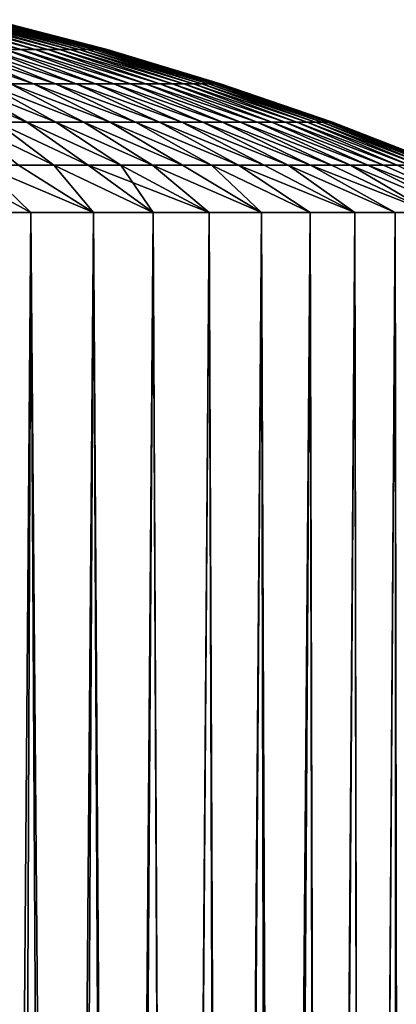
# Model space of a CAD drawing. Extents: x -44 to 64, y -3 to 903.
# Drawn here: x 6 to 9, y 895 to 903 of the extents above; entities that cross this region are included whole.
import ezdxf

# ---------------------------------------------------------------- set-up
doc = ezdxf.new("R2010")
doc.units = 0
doc.header["$MEASUREMENT"] = 0

msp = doc.modelspace()

# ---------------------------------------------------------------- linework, layer by layer
for points in [[(5.799309, 902.290588, -2.896291), (4.936207, 902.526123, -2.590721), (5.036521, 902.526123, -2.389859)], [(5.799309, 902.290588, -2.896291), (5.677983, 902.290588, -3.127457), (4.936207, 902.526123, -2.590721)], [(5.799309, 902.290588, 2.896291), (5.036521, 902.526123, 2.389859), (4.936207, 902.526123, 2.590721)], [(5.677983, 902.290588, 3.127457), (5.799309, 902.290588, 2.896291), (4.936207, 902.526123, 2.590721)], [(5.911227, 902.290588, -2.660427), (5.799309, 902.290588, -2.896291), (5.036521, 902.526123, -2.389859)], [(5.911227, 902.290588, -2.660427), (5.036521, 902.526123, -2.389859), (5.128667, 902.526123, -2.185121)], [(5.911227, 902.290588, 2.660427), (5.128667, 902.526123, 2.185121), (5.036521, 902.526123, 2.389859)], [(5.799309, 902.290588, 2.896291), (5.911227, 902.290588, 2.660427), (5.036521, 902.526123, 2.389859)], [(6.013558, 902.290588, -2.420249), (5.128667, 902.526123, -2.185121), (5.212493, 902.526123, -1.976838)], [(6.013558, 902.290588, -2.420249), (5.911227, 902.290588, -2.660427), (5.128667, 902.526123, -2.185121)], [(6.013558, 902.290588, 2.420249), (5.212493, 902.526123, 1.976838), (5.128667, 902.526123, 2.185121)], [(5.911227, 902.290588, 2.660427), (6.013558, 902.290588, 2.420249), (5.128667, 902.526123, 2.185121)], [(6.106134, 902.290588, -2.176144), (6.013558, 902.290588, -2.420249), (5.212493, 902.526123, -1.976838)], [(6.106134, 902.290588, -2.176144), (5.212493, 902.526123, -1.976838), (5.287865, 902.526123, -1.765349)], [(6.106134, 902.290588, 2.176144), (5.287865, 902.526123, 1.765349), (5.212493, 902.526123, 1.976838)], [(6.013558, 902.290588, 2.420249), (6.106134, 902.290588, 2.176144), (5.212493, 902.526123, 1.976838)], [(6.188807, 902.290588, -1.92851), (6.106134, 902.290588, -2.176144), (5.287865, 902.526123, -1.765349)], [(6.188807, 902.290588, -1.92851), (5.287865, 902.526123, -1.765349), (5.354661, 902.526123, -1.550996)], [(6.188807, 902.290588, 1.92851), (5.354661, 902.526123, 1.550996), (5.287865, 902.526123, 1.765349)], [(6.106134, 902.290588, 2.176144), (6.188807, 902.290588, 1.92851), (5.287865, 902.526123, 1.765349)], [(6.261441, 902.290588, -1.677748), (5.354661, 902.526123, -1.550996), (5.41277, 902.526123, -1.334128)], [(6.261441, 902.290588, -1.677748), (6.188807, 902.290588, -1.92851), (5.354661, 902.526123, -1.550996)], [(6.261441, 902.290588, 1.677748), (5.41277, 902.526123, 1.334128), (5.354661, 902.526123, 1.550996)], [(6.188807, 902.290588, 1.92851), (6.261441, 902.290588, 1.677748), (5.354661, 902.526123, 1.550996)], [(6.323919, 902.290588, -1.424265), (6.261441, 902.290588, -1.677748), (5.41277, 902.526123, -1.334128)], [(6.323919, 902.290588, -1.424265), (5.41277, 902.526123, -1.334128), (5.4621, 902.526123, -1.115096)], [(6.323919, 902.290588, 1.424265), (5.4621, 902.526123, 1.115096), (5.41277, 902.526123, 1.334128)], [(6.261441, 902.290588, 1.677748), (6.323919, 902.290588, 1.424265), (5.41277, 902.526123, 1.334128)], [(6.37614, 902.290588, -1.168471), (5.4621, 902.526123, -1.115096), (5.502571, 902.526123, -0.894255)], [(6.37614, 902.290588, -1.168471), (6.323919, 902.290588, -1.424265), (5.4621, 902.526123, -1.115096)], [(6.37614, 902.290588, 1.168471), (5.502571, 902.526123, 0.894255), (5.4621, 902.526123, 1.115096)], [(6.323919, 902.290588, 1.424265), (6.37614, 902.290588, 1.168471), (5.4621, 902.526123, 1.115096)], [(6.418018, 902.290588, -0.910782), (5.502571, 902.526123, -0.894255), (5.534116, 902.526123, -0.671963)], [(6.418018, 902.290588, -0.910782), (6.37614, 902.290588, -1.168471), (5.502571, 902.526123, -0.894255)], [(6.418018, 902.290588, 0.910782), (5.534116, 902.526123, 0.671963), (5.502571, 902.526123, 0.894255)], [(6.37614, 902.290588, 1.168471), (6.418018, 902.290588, 0.910782), (5.502571, 902.526123, 0.894255)], [(6.449487, 902.290588, -0.651616), (6.418018, 902.290588, -0.910782), (5.534116, 902.526123, -0.671963)], [(6.449487, 902.290588, -0.651616), (5.534116, 902.526123, -0.671963), (5.556685, 902.526123, -0.448582)], [(6.449487, 902.290588, 0.651616), (5.556685, 902.526123, 0.448582), (5.534116, 902.526123, 0.671963)], [(6.418018, 902.290588, 0.910782), (6.449487, 902.290588, 0.651616), (5.534116, 902.526123, 0.671963)], [(6.470494, 902.290588, -0.391393), (6.449487, 902.290588, -0.651616), (5.556685, 902.526123, -0.448582)], [(6.470494, 902.290588, -0.391393), (5.556685, 902.526123, -0.448582), (5.570241, 902.526123, -0.224473)], [(6.470494, 902.290588, 0.391393), (5.570241, 902.526123, 0.224473), (5.556685, 902.526123, 0.448582)], [(6.449487, 902.290588, 0.651616), (6.470494, 902.290588, 0.391393), (5.556685, 902.526123, 0.448582)], [(6.481006, 902.290588, -0.130535), (6.470494, 902.290588, -0.391393), (5.570241, 902.526123, -0.224473)], [(6.481006, 902.290588, -0.130535), (5.570241, 902.526123, -0.224473), (5.574762, 902.526123)], [(6.481006, 902.290588, 0.130535), (5.574762, 902.526123), (5.570241, 902.526123, 0.224473)], [(6.470494, 902.290588, 0.391393), (6.481006, 902.290588, 0.130535), (5.570241, 902.526123, 0.224473)], [(6.481006, 902.290588, -0.130535), (5.574762, 902.526123), (6.482321, 902.290588)], [(6.481006, 902.290588, 0.130535), (6.482321, 902.290588), (5.574762, 902.526123)], [(5.899876, 902.019714, -4.433469), (5.102776, 902.290588, -3.99777), (5.259611, 902.290588, -3.789059)], [(5.899876, 902.019714, -4.433469), (5.716573, 902.019714, -4.667437), (5.102776, 902.290588, -3.99777)], [(5.899876, 902.019714, 4.433469), (5.259611, 902.290588, 3.789059), (5.102776, 902.290588, 3.99777)], [(5.716573, 902.019714, 4.667437), (5.899876, 902.019714, 4.433469), (5.102776, 902.290588, 3.99777)], [(6.073608, 902.019714, -4.192309), (5.899876, 902.019714, -4.433469), (5.259611, 902.290588, -3.789059)], [(6.073608, 902.019714, -4.192309), (5.259611, 902.290588, -3.789059), (5.407916, 902.290588, -3.574203)], [(6.073608, 902.019714, 4.192309), (5.407916, 902.290588, 3.574203), (5.259611, 902.290588, 3.789059)], [(5.899876, 902.019714, 4.433469), (6.073608, 902.019714, 4.192309), (5.259611, 902.290588, 3.789059)], [(6.23749, 902.019714, -3.94435), (6.073608, 902.019714, -4.192309), (5.407916, 902.290588, -3.574203)], [(6.23749, 902.019714, -3.94435), (5.407916, 902.290588, -3.574203), (5.547449, 902.290588, -3.353549)], [(6.23749, 902.019714, 3.94435), (5.547449, 902.290588, 3.353549), (5.407916, 902.290588, 3.574203)], [(6.073608, 902.019714, 4.192309), (6.23749, 902.019714, 3.94435), (5.407916, 902.290588, 3.574203)], [(6.391254, 902.019714, -3.689992), (6.23749, 902.019714, -3.94435), (5.547449, 902.290588, -3.353549)], [(6.391254, 902.019714, -3.689992), (5.547449, 902.290588, -3.353549), (5.677983, 902.290588, -3.127457)], [(6.391254, 902.019714, 3.689992), (5.677983, 902.290588, 3.127457), (5.547449, 902.290588, 3.353549)], [(6.23749, 902.019714, 3.94435), (6.391254, 902.019714, 3.689992), (5.547449, 902.290588, 3.353549)], [(6.534652, 902.019714, -3.42965), (5.677983, 902.290588, -3.127457), (5.799309, 902.290588, -2.896291)], [(6.534652, 902.019714, -3.42965), (6.391254, 902.019714, -3.689992), (5.677983, 902.290588, -3.127457)], [(6.534652, 902.019714, 3.42965), (5.799309, 902.290588, 2.896291), (5.677983, 902.290588, 3.127457)], [(6.391254, 902.019714, 3.689992), (6.534652, 902.019714, 3.42965), (5.677983, 902.290588, 3.127457)], [(6.66745, 902.019714, -3.163745), (6.534652, 902.019714, -3.42965), (5.799309, 902.290588, -2.896291)], [(6.66745, 902.019714, -3.163745), (5.799309, 902.290588, -2.896291), (5.911227, 902.290588, -2.660427)], [(6.66745, 902.019714, 3.163745), (5.911227, 902.290588, 2.660427), (5.799309, 902.290588, 2.896291)], [(6.534652, 902.019714, 3.42965), (6.66745, 902.019714, 3.163745), (5.799309, 902.290588, 2.896291)], [(6.789434, 902.019714, -2.892708), (5.911227, 902.290588, -2.660427), (6.013558, 902.290588, -2.420249)], [(6.789434, 902.019714, -2.892708), (6.66745, 902.019714, -3.163745), (5.911227, 902.290588, -2.660427)], [(6.789434, 902.019714, 2.892708), (6.013558, 902.290588, 2.420249), (5.911227, 902.290588, 2.660427)], [(6.66745, 902.019714, 3.163745), (6.789434, 902.019714, 2.892708), (5.911227, 902.290588, 2.660427)], [(6.900406, 902.019714, -2.616979), (6.013558, 902.290588, -2.420249), (6.106134, 902.290588, -2.176144)], [(6.900406, 902.019714, -2.616979), (6.789434, 902.019714, -2.892708), (6.013558, 902.290588, -2.420249)], [(6.900406, 902.019714, 2.616979), (6.106134, 902.290588, 2.176144), (6.013558, 902.290588, 2.420249)], [(6.789434, 902.019714, 2.892708), (6.900406, 902.019714, 2.616979), (6.013558, 902.290588, 2.420249)], [(7.000185, 902.019714, -2.337005), (6.106134, 902.290588, -2.176144), (6.188807, 902.290588, -1.92851)], [(7.000185, 902.019714, -2.337005), (6.900406, 902.019714, -2.616979), (6.106134, 902.290588, -2.176144)], [(7.000185, 902.019714, 2.337005), (6.188807, 902.290588, 1.92851), (6.106134, 902.290588, 2.176144)], [(6.900406, 902.019714, 2.616979), (7.000185, 902.019714, 2.337005), (6.106134, 902.290588, 2.176144)], [(7.088609, 902.019714, -2.053241), (7.000185, 902.019714, -2.337005), (6.188807, 902.290588, -1.92851)], [(7.088609, 902.019714, -2.053241), (6.188807, 902.290588, -1.92851), (6.261441, 902.290588, -1.677748)], [(7.088609, 902.019714, 2.053241), (6.261441, 902.290588, 1.677748), (6.188807, 902.290588, 1.92851)], [(7.000185, 902.019714, 2.337005), (7.088609, 902.019714, 2.053241), (6.188807, 902.290588, 1.92851)], [(7.165536, 902.019714, -1.766146), (6.261441, 902.290588, -1.677748), (6.323919, 902.290588, -1.424265)], [(7.165536, 902.019714, -1.766146), (7.088609, 902.019714, -2.053241), (6.261441, 902.290588, -1.677748)], [(7.165536, 902.019714, 1.766146), (6.323919, 902.290588, 1.424265), (6.261441, 902.290588, 1.677748)], [(7.088609, 902.019714, 2.053241), (7.165536, 902.019714, 1.766146), (6.261441, 902.290588, 1.677748)], [(7.23084, 902.019714, -1.476187), (6.323919, 902.290588, -1.424265), (6.37614, 902.290588, -1.168471)], [(7.23084, 902.019714, -1.476187), (7.165536, 902.019714, -1.766146), (6.323919, 902.290588, -1.424265)], [(7.23084, 902.019714, 1.476187), (6.37614, 902.290588, 1.168471), (6.323919, 902.290588, 1.424265)], [(7.165536, 902.019714, 1.766146), (7.23084, 902.019714, 1.476187), (6.323919, 902.290588, 1.424265)], [(7.284416, 902.019714, -1.183833), (7.23084, 902.019714, -1.476187), (6.37614, 902.290588, -1.168471)], [(7.284416, 902.019714, -1.183833), (6.37614, 902.290588, -1.168471), (6.418018, 902.290588, -0.910782)], [(7.284416, 902.019714, 1.183833), (6.418018, 902.290588, 0.910782), (6.37614, 902.290588, 1.168471)], [(7.23084, 902.019714, 1.476187), (7.284416, 902.019714, 1.183833), (6.37614, 902.290588, 1.168471)], [(7.326176, 902.019714, -0.889559), (6.418018, 902.290588, -0.910782), (6.449487, 902.290588, -0.651616)], [(7.326176, 902.019714, -0.889559), (7.284416, 902.019714, -1.183833), (6.418018, 902.290588, -0.910782)], [(7.326176, 902.019714, 0.889559), (6.449487, 902.290588, 0.651616), (6.418018, 902.290588, 0.910782)], [(7.284416, 902.019714, 1.183833), (7.326176, 902.019714, 0.889559), (6.418018, 902.290588, 0.910782)], [(7.356054, 902.019714, -0.593842), (6.449487, 902.290588, -0.651616), (6.470494, 902.290588, -0.391393)], [(7.356054, 902.019714, -0.593842), (7.326176, 902.019714, -0.889559), (6.449487, 902.290588, -0.651616)], [(7.356054, 902.019714, 0.593842), (6.470494, 902.290588, 0.391393), (6.449487, 902.290588, 0.651616)], [(7.326176, 902.019714, 0.889559), (7.356054, 902.019714, 0.593842), (6.449487, 902.290588, 0.651616)], [(7.374, 902.019714, -0.297162), (6.470494, 902.290588, -0.391393), (6.481006, 902.290588, -0.130535)], [(7.374, 902.019714, -0.297162), (7.356054, 902.019714, -0.593842), (6.470494, 902.290588, -0.391393)], [(7.374, 902.019714, 0.297162), (6.481006, 902.290588, 0.130535), (6.470494, 902.290588, 0.391393)], [(7.356054, 902.019714, 0.593842), (7.374, 902.019714, 0.297162), (6.470494, 902.290588, 0.391393)], [(6.481006, 902.290588, -0.130535), (6.482321, 902.290588), (7.379985, 902.019714)], [(7.374, 902.019714, -0.297162), (6.481006, 902.290588, -0.130535), (7.379985, 902.019714)], [(6.481006, 902.290588, 0.130535), (7.379985, 902.019714), (6.482321, 902.290588)], [(7.374, 902.019714, 0.297162), (7.379985, 902.019714), (6.481006, 902.290588, 0.130535)], [(5.845217, 901.71405, -5.845217), (5.112295, 902.019714, -5.322463), (5.322463, 902.019714, -5.112295)], [(5.845217, 901.71405, -5.845217), (5.605113, 901.71405, -6.07584), (5.112295, 902.019714, -5.322463)], [(5.845217, 901.71405, 5.845217), (5.322463, 902.019714, 5.112295), (5.112295, 902.019714, 5.322463)], [(5.605113, 901.71405, 6.07584), (5.845217, 901.71405, 5.845217), (5.112295, 902.019714, 5.322463)], [(6.07584, 901.71405, -5.605113), (5.845217, 901.71405, -5.845217), (5.322463, 902.019714, -5.112295)], [(6.07584, 901.71405, -5.605113), (5.322463, 902.019714, -5.112295), (5.523998, 902.019714, -4.893835)], [(6.07584, 901.71405, 5.605113), (5.523998, 902.019714, 4.893835), (5.322463, 902.019714, 5.112295)], [(5.845217, 901.71405, 5.845217), (6.07584, 901.71405, 5.605113), (5.322463, 902.019714, 5.112295)], [(6.296607, 901.71405, -5.355918), (6.07584, 901.71405, -5.605113), (5.523998, 902.019714, -4.893835)], [(6.296607, 901.71405, -5.355918), (5.523998, 902.019714, -4.893835), (5.716573, 902.019714, -4.667437)], [(6.296607, 901.71405, 5.355918), (5.716573, 902.019714, 4.667437), (5.523998, 902.019714, 4.893835)], [(6.07584, 901.71405, 5.605113), (6.296607, 901.71405, 5.355918), (5.523998, 902.019714, 4.893835)], [(6.507162, 901.71405, -5.098035), (5.716573, 902.019714, -4.667437), (5.899876, 902.019714, -4.433469)], [(6.507162, 901.71405, -5.098035), (6.296607, 901.71405, -5.355918), (5.716573, 902.019714, -4.667437)], [(6.507162, 901.71405, 5.098035), (5.899876, 902.019714, 4.433469), (5.716573, 902.019714, 4.667437)], [(6.296607, 901.71405, 5.355918), (6.507162, 901.71405, 5.098035), (5.716573, 902.019714, 4.667437)], [(6.707161, 901.71405, -4.831884), (6.507162, 901.71405, -5.098035), (5.899876, 902.019714, -4.433469)], [(6.707161, 901.71405, -4.831884), (5.899876, 902.019714, -4.433469), (6.073608, 902.019714, -4.192309)], [(6.707161, 901.71405, 4.831884), (6.073608, 902.019714, 4.192309), (5.899876, 902.019714, 4.433469)], [(6.507162, 901.71405, 5.098035), (6.707161, 901.71405, 4.831884), (5.899876, 902.019714, 4.433469)], [(6.896282, 901.71405, -4.557895), (6.073608, 902.019714, -4.192309), (6.23749, 902.019714, -3.94435)], [(6.896282, 901.71405, -4.557895), (6.707161, 901.71405, -4.831884), (6.073608, 902.019714, -4.192309)], [(6.896282, 901.71405, 4.557895), (6.23749, 902.019714, 3.94435), (6.073608, 902.019714, 4.192309)], [(6.707161, 901.71405, 4.831884), (6.896282, 901.71405, 4.557895), (6.073608, 902.019714, 4.192309)], [(7.074217, 901.71405, -4.276514), (6.896282, 901.71405, -4.557895), (6.23749, 902.019714, -3.94435)], [(7.074217, 901.71405, -4.276514), (6.23749, 902.019714, -3.94435), (6.391254, 902.019714, -3.689992)], [(7.074217, 901.71405, 4.276514), (6.391254, 902.019714, 3.689992), (6.23749, 902.019714, 3.94435)], [(6.896282, 901.71405, 4.557895), (7.074217, 901.71405, 4.276514), (6.23749, 902.019714, 3.94435)], [(7.240678, 901.71405, -3.988195), (6.391254, 902.019714, -3.689992), (6.534652, 902.019714, -3.42965)], [(7.240678, 901.71405, -3.988195), (7.074217, 901.71405, -4.276514), (6.391254, 902.019714, -3.689992)], [(7.240678, 901.71405, 3.988195), (6.534652, 902.019714, 3.42965), (6.391254, 902.019714, 3.689992)], [(7.074217, 901.71405, 4.276514), (7.240678, 901.71405, 3.988195), (6.391254, 902.019714, 3.689992)], [(7.395394, 901.71405, -3.693408), (7.240678, 901.71405, -3.988195), (6.534652, 902.019714, -3.42965)], [(7.395394, 901.71405, -3.693408), (6.534652, 902.019714, -3.42965), (6.66745, 902.019714, -3.163745)], [(7.395394, 901.71405, 3.693408), (6.66745, 902.019714, 3.163745), (6.534652, 902.019714, 3.42965)], [(7.240678, 901.71405, 3.988195), (7.395394, 901.71405, 3.693408), (6.534652, 902.019714, 3.42965)], [(7.538115, 901.71405, -3.39263), (6.66745, 902.019714, -3.163745), (6.789434, 902.019714, -2.892708)], [(7.538115, 901.71405, -3.39263), (7.395394, 901.71405, -3.693408), (6.66745, 902.019714, -3.163745)], [(7.538115, 901.71405, 3.39263), (6.789434, 902.019714, 2.892708), (6.66745, 902.019714, 3.163745)], [(7.395394, 901.71405, 3.693408), (7.538115, 901.71405, 3.39263), (6.66745, 902.019714, 3.163745)], [(7.668609, 901.71405, -3.086349), (6.789434, 902.019714, -2.892708), (6.900406, 902.019714, -2.616979)], [(7.668609, 901.71405, -3.086349), (7.538115, 901.71405, -3.39263), (6.789434, 902.019714, -2.892708)], [(7.668609, 901.71405, 3.086349), (6.900406, 902.019714, 2.616979), (6.789434, 902.019714, 2.892708)], [(7.538115, 901.71405, 3.39263), (7.668609, 901.71405, 3.086349), (6.789434, 902.019714, 2.892708)], [(7.786664, 901.71405, -2.775063), (6.900406, 902.019714, -2.616979), (7.000185, 902.019714, -2.337005)], [(7.786664, 901.71405, -2.775063), (7.668609, 901.71405, -3.086349), (6.900406, 902.019714, -2.616979)], [(7.786664, 901.71405, 2.775063), (7.000185, 902.019714, 2.337005), (6.900406, 902.019714, 2.616979)], [(7.668609, 901.71405, 3.086349), (7.786664, 901.71405, 2.775063), (6.900406, 902.019714, 2.616979)], [(7.89209, 901.71405, -2.459275), (7.786664, 901.71405, -2.775063), (7.000185, 902.019714, -2.337005)], [(7.89209, 901.71405, -2.459275), (7.000185, 902.019714, -2.337005), (7.088609, 902.019714, -2.053241)], [(7.89209, 901.71405, 2.459275), (7.088609, 902.019714, 2.053241), (7.000185, 902.019714, 2.337005)], [(7.786664, 901.71405, 2.775063), (7.89209, 901.71405, 2.459275), (7.000185, 902.019714, 2.337005)], [(7.984715, 901.71405, -2.139498), (7.088609, 902.019714, -2.053241), (7.165536, 902.019714, -1.766146)], [(7.984715, 901.71405, -2.139498), (7.89209, 901.71405, -2.459275), (7.088609, 902.019714, -2.053241)], [(7.984715, 901.71405, 2.139498), (7.165536, 902.019714, 1.766146), (7.088609, 902.019714, 2.053241)], [(7.89209, 901.71405, 2.459275), (7.984715, 901.71405, 2.139498), (7.088609, 902.019714, 2.053241)], [(8.064388, 901.71405, -1.816251), (7.165536, 902.019714, -1.766146), (7.23084, 902.019714, -1.476187)], [(8.064388, 901.71405, -1.816251), (7.984715, 901.71405, -2.139498), (7.165536, 902.019714, -1.766146)], [(8.064388, 901.71405, 1.816251), (7.23084, 902.019714, 1.476187), (7.165536, 902.019714, 1.766146)], [(7.984715, 901.71405, 2.139498), (8.064388, 901.71405, 1.816251), (7.165536, 902.019714, 1.766146)], [(8.13098, 901.71405, -1.490057), (7.23084, 902.019714, -1.476187), (7.284416, 902.019714, -1.183833)], [(8.13098, 901.71405, -1.490057), (8.064388, 901.71405, -1.816251), (7.23084, 902.019714, -1.476187)], [(8.13098, 901.71405, 1.490057), (7.284416, 902.019714, 1.183833), (7.23084, 902.019714, 1.476187)], [(8.064388, 901.71405, 1.816251), (8.13098, 901.71405, 1.490057), (7.23084, 902.019714, 1.476187)], [(8.184385, 901.71405, -1.161448), (8.13098, 901.71405, -1.490057), (7.284416, 902.019714, -1.183833)], [(8.184385, 901.71405, -1.161448), (7.284416, 902.019714, -1.183833), (7.326176, 902.019714, -0.889559)], [(8.184385, 901.71405, 1.161448), (7.326176, 902.019714, 0.889559), (7.284416, 902.019714, 1.183833)], [(8.13098, 901.71405, 1.490057), (8.184385, 901.71405, 1.161448), (7.284416, 902.019714, 1.183833)], [(8.224514, 901.71405, -0.830954), (8.184385, 901.71405, -1.161448), (7.326176, 902.019714, -0.889559)], [(8.224514, 901.71405, -0.830954), (7.326176, 902.019714, -0.889559), (7.356054, 902.019714, -0.593842)], [(8.224514, 901.71405, 0.830954), (7.356054, 902.019714, 0.593842), (7.326176, 902.019714, 0.889559)], [(8.184385, 901.71405, 1.161448), (8.224514, 901.71405, 0.830954), (7.326176, 902.019714, 0.889559)], [(8.251304, 901.71405, -0.499112), (8.224514, 901.71405, -0.830954), (7.356054, 902.019714, -0.593842)], [(8.251304, 901.71405, -0.499112), (7.356054, 902.019714, -0.593842), (7.374, 902.019714, -0.297162)], [(8.251304, 901.71405, 0.499112), (7.374, 902.019714, 0.297162), (7.356054, 902.019714, 0.593842)], [(8.224514, 901.71405, 0.830954), (8.251304, 901.71405, 0.499112), (7.356054, 902.019714, 0.593842)], [(8.264709, 901.71405, -0.166461), (8.251304, 901.71405, -0.499112), (7.374, 902.019714, -0.297162)], [(8.264709, 901.71405, -0.166461), (7.374, 902.019714, -0.297162), (7.379985, 902.019714)], [(8.264709, 901.71405, 0.166461), (7.379985, 902.019714), (7.374, 902.019714, 0.297162)], [(8.251304, 901.71405, 0.499112), (8.264709, 901.71405, 0.166461), (7.374, 902.019714, 0.297162)], [(8.264709, 901.71405, -0.166461), (7.379985, 902.019714), (8.266385, 901.71405)], [(8.264709, 901.71405, 0.166461), (8.266385, 901.71405), (7.379985, 902.019714)], [(6.061052, 901.373962, -6.841514), (5.780657, 901.373962, -7.080019), (5.355918, 901.71405, -6.296607)], [(6.061052, 901.373962, -6.841514), (5.355918, 901.71405, -6.296607), (5.605113, 901.71405, -6.07584)], [(6.061052, 901.373962, 6.841514), (5.605113, 901.71405, 6.07584), (5.355918, 901.71405, 6.296607)], [(5.780657, 901.373962, 7.080019), (6.061052, 901.373962, 6.841514), (5.355918, 901.71405, 6.296607)], [(6.331617, 901.373962, -6.591911), (5.605113, 901.71405, -6.07584), (5.845217, 901.71405, -5.845217)], [(6.331617, 901.373962, -6.591911), (6.061052, 901.373962, -6.841514), (5.605113, 901.71405, -6.07584)], [(6.331617, 901.373962, 6.591911), (5.845217, 901.71405, 5.845217), (5.605113, 901.71405, 6.07584)], [(6.061052, 901.373962, 6.841514), (6.331617, 901.373962, 6.591911), (5.605113, 901.71405, 6.07584)], [(6.591911, 901.373962, -6.331617), (5.845217, 901.71405, -5.845217), (6.07584, 901.71405, -5.605113)], [(6.591911, 901.373962, -6.331617), (6.331617, 901.373962, -6.591911), (5.845217, 901.71405, -5.845217)], [(6.591911, 901.373962, 6.331617), (6.07584, 901.71405, 5.605113), (5.845217, 901.71405, 5.845217)], [(6.331617, 901.373962, 6.591911), (6.591911, 901.373962, 6.331617), (5.845217, 901.71405, 5.845217)], [(6.841514, 901.373962, -6.061052), (6.07584, 901.71405, -5.605113), (6.296607, 901.71405, -5.355918)], [(6.841514, 901.373962, -6.061052), (6.591911, 901.373962, -6.331617), (6.07584, 901.71405, -5.605113)], [(6.841514, 901.373962, 6.061052), (6.296607, 901.71405, 5.355918), (6.07584, 901.71405, 5.605113)], [(6.591911, 901.373962, 6.331617), (6.841514, 901.373962, 6.061052), (6.07584, 901.71405, 5.605113)], [(7.080019, 901.373962, -5.780657), (6.296607, 901.71405, -5.355918), (6.507162, 901.71405, -5.098035)], [(7.080019, 901.373962, -5.780657), (6.841514, 901.373962, -6.061052), (6.296607, 901.71405, -5.355918)], [(7.080019, 901.373962, 5.780657), (6.507162, 901.71405, 5.098035), (6.296607, 901.71405, 5.355918)], [(6.841514, 901.373962, 6.061052), (7.080019, 901.373962, 5.780657), (6.296607, 901.71405, 5.355918)], [(7.307041, 901.373962, -5.490885), (7.080019, 901.373962, -5.780657), (6.507162, 901.71405, -5.098035)], [(7.307041, 901.373962, -5.490885), (6.507162, 901.71405, -5.098035), (6.707161, 901.71405, -4.831884)], [(7.307041, 901.373962, 5.490885), (6.707161, 901.71405, 4.831884), (6.507162, 901.71405, 5.098035)], [(7.080019, 901.373962, 5.780657), (7.307041, 901.373962, 5.490885), (6.507162, 901.71405, 5.098035)], [(7.522211, 901.373962, -5.192207), (6.707161, 901.71405, -4.831884), (6.896282, 901.71405, -4.557895)], [(7.522211, 901.373962, -5.192207), (7.307041, 901.373962, -5.490885), (6.707161, 901.71405, -4.831884)], [(7.522211, 901.373962, 5.192207), (6.896282, 901.71405, 4.557895), (6.707161, 901.71405, 4.831884)], [(7.307041, 901.373962, 5.490885), (7.522211, 901.373962, 5.192207), (6.707161, 901.71405, 4.831884)], [(7.725179, 901.373962, -4.885108), (6.896282, 901.71405, -4.557895), (7.074217, 901.71405, -4.276514)], [(7.725179, 901.373962, -4.885108), (7.522211, 901.373962, -5.192207), (6.896282, 901.71405, -4.557895)], [(7.725179, 901.373962, 4.885108), (7.074217, 901.71405, 4.276514), (6.896282, 901.71405, 4.557895)], [(7.522211, 901.373962, 5.192207), (7.725179, 901.373962, 4.885108), (6.896282, 901.71405, 4.557895)], [(7.915617, 901.373962, -4.570084), (7.074217, 901.71405, -4.276514), (7.240678, 901.71405, -3.988195)], [(7.915617, 901.373962, -4.570084), (7.725179, 901.373962, -4.885108), (7.074217, 901.71405, -4.276514)], [(7.915617, 901.373962, 4.570084), (7.240678, 901.71405, 3.988195), (7.074217, 901.71405, 4.276514)], [(7.725179, 901.373962, 4.885108), (7.915617, 901.373962, 4.570084), (7.074217, 901.71405, 4.276514)], [(8.093217, 901.373962, -4.247648), (7.240678, 901.71405, -3.988195), (7.395394, 901.71405, -3.693408)], [(8.093217, 901.373962, -4.247648), (7.915617, 901.373962, -4.570084), (7.240678, 901.71405, -3.988195)], [(8.093217, 901.373962, 4.247648), (7.395394, 901.71405, 3.693408), (7.240678, 901.71405, 3.988195)], [(7.915617, 901.373962, 4.570084), (8.093217, 901.373962, 4.247648), (7.240678, 901.71405, 3.988195)], [(8.257689, 901.373962, -3.918322), (7.395394, 901.71405, -3.693408), (7.538115, 901.71405, -3.39263)], [(8.257689, 901.373962, -3.918322), (8.093217, 901.373962, -4.247648), (7.395394, 901.71405, -3.693408)], [(8.257689, 901.373962, 3.918322), (7.538115, 901.71405, 3.39263), (7.395394, 901.71405, 3.693408)], [(8.093217, 901.373962, 4.247648), (8.257689, 901.373962, 3.918322), (7.395394, 901.71405, 3.693408)], [(8.408767, 901.373962, -3.582641), (7.538115, 901.71405, -3.39263), (7.668609, 901.71405, -3.086349)], [(8.408767, 901.373962, -3.582641), (8.257689, 901.373962, -3.918322), (7.538115, 901.71405, -3.39263)], [(8.408767, 901.373962, 3.582641), (7.668609, 901.71405, 3.086349), (7.538115, 901.71405, 3.39263)], [(8.257689, 901.373962, 3.918322), (8.408767, 901.373962, 3.582641), (7.538115, 901.71405, 3.39263)], [(8.546206, 901.373962, -3.241148), (7.668609, 901.71405, -3.086349), (7.786664, 901.71405, -2.775063)], [(8.546206, 901.373962, -3.241148), (8.408767, 901.373962, -3.582641), (7.668609, 901.71405, -3.086349)], [(8.546206, 901.373962, 3.241148), (7.786664, 901.71405, 2.775063), (7.668609, 901.71405, 3.086349)], [(8.408767, 901.373962, 3.582641), (8.546206, 901.373962, 3.241148), (7.668609, 901.71405, 3.086349)], [(8.669783, 901.373962, -2.894399), (7.786664, 901.71405, -2.775063), (7.89209, 901.71405, -2.459275)], [(8.669783, 901.373962, -2.894399), (8.546206, 901.373962, -3.241148), (7.786664, 901.71405, -2.775063)], [(8.669783, 901.373962, 2.894399), (7.89209, 901.71405, 2.459275), (7.786664, 901.71405, 2.775063)], [(8.546206, 901.373962, 3.241148), (8.669783, 901.373962, 2.894399), (7.786664, 901.71405, 2.775063)], [(8.779297, 901.373962, -2.542954), (8.669783, 901.373962, -2.894399), (7.89209, 901.71405, -2.459275)], [(8.779297, 901.373962, -2.542954), (7.89209, 901.71405, -2.459275), (7.984715, 901.71405, -2.139498)], [(8.779297, 901.373962, 2.542954), (7.984715, 901.71405, 2.139498), (7.89209, 901.71405, 2.459275)], [(8.669783, 901.373962, 2.894399), (8.779297, 901.373962, 2.542954), (7.89209, 901.71405, 2.459275)], [(8.874571, 901.373962, -2.187385), (8.779297, 901.373962, -2.542954), (7.984715, 901.71405, -2.139498)], [(8.874571, 901.373962, -2.187385), (7.984715, 901.71405, -2.139498), (8.064388, 901.71405, -1.816251)], [(8.874571, 901.373962, 2.187385), (8.064388, 901.71405, 1.816251), (7.984715, 901.71405, 2.139498)], [(8.779297, 901.373962, 2.542954), (8.874571, 901.373962, 2.187385), (7.984715, 901.71405, 2.139498)], [(8.955451, 901.373962, -1.828268), (8.064388, 901.71405, -1.816251), (8.13098, 901.71405, -1.490057)], [(8.955451, 901.373962, -1.828268), (8.874571, 901.373962, -2.187385), (8.064388, 901.71405, -1.816251)], [(8.955451, 901.373962, 1.828268), (8.13098, 901.71405, 1.490057), (8.064388, 901.71405, 1.816251)], [(8.874571, 901.373962, 2.187385), (8.955451, 901.373962, 1.828268), (8.064388, 901.71405, 1.816251)], [(9.021805, 901.373962, -1.466186), (8.955451, 901.373962, -1.828268), (8.13098, 901.71405, -1.490057)], [(9.021805, 901.373962, -1.466186), (8.13098, 901.71405, -1.490057), (8.184385, 901.71405, -1.161448)], [(9.021805, 901.373962, 1.466186), (8.184385, 901.71405, 1.161448), (8.13098, 901.71405, 1.490057)], [(8.955451, 901.373962, 1.828268), (9.021805, 901.373962, 1.466186), (8.13098, 901.71405, 1.490057)], [(9.073525, 901.373962, -1.101725), (9.021805, 901.373962, -1.466186), (8.184385, 901.71405, -1.161448)], [(9.073525, 901.373962, -1.101725), (8.184385, 901.71405, -1.161448), (8.224514, 901.71405, -0.830954)], [(9.073525, 901.373962, 1.101725), (8.224514, 901.71405, 0.830954), (8.184385, 901.71405, 1.161448)], [(9.021805, 901.373962, 1.466186), (9.073525, 901.373962, 1.101725), (8.184385, 901.71405, 1.161448)], [(9.110529, 901.373962, -0.735478), (8.224514, 901.71405, -0.830954), (8.251304, 901.71405, -0.499112)], [(9.110529, 901.373962, -0.735478), (9.073525, 901.373962, -1.101725), (8.224514, 901.71405, -0.830954)], [(9.110529, 901.373962, 0.735478), (8.251304, 901.71405, 0.499112), (8.224514, 901.71405, 0.830954)], [(9.073525, 901.373962, 1.101725), (9.110529, 901.373962, 0.735478), (8.224514, 901.71405, 0.830954)], [(9.132755, 901.373962, -0.368037), (8.251304, 901.71405, -0.499112), (8.264709, 901.71405, -0.166461)], [(9.132755, 901.373962, -0.368037), (9.110529, 901.373962, -0.735478), (8.251304, 901.71405, -0.499112)], [(9.132755, 901.373962, 0.368037), (8.264709, 901.71405, 0.166461), (8.251304, 901.71405, 0.499112)], [(9.110529, 901.373962, 0.735478), (9.132755, 901.373962, 0.368037), (8.251304, 901.71405, 0.499112)], [(8.264709, 901.71405, -0.166461), (8.266385, 901.71405), (9.140168, 901.373962)], [(9.132755, 901.373962, -0.368037), (8.264709, 901.71405, -0.166461), (9.140168, 901.373962)], [(8.264709, 901.71405, 0.166461), (9.140168, 901.373962), (8.266385, 901.71405)], [(9.132755, 901.373962, 0.368037), (9.140168, 901.373962), (8.264709, 901.71405, 0.166461)], [(5.192207, 901.373962, -7.522211), (5.877852, 901, -8.09017), (5.358268, 901, -8.443279)], [(5.490885, 901.373962, -7.307041), (5.877852, 901, -8.09017), (5.192207, 901.373962, -7.522211)], [(5.192207, 901.373962, 7.522211), (5.358268, 901, 8.443279), (5.877852, 901, 8.09017)], [(5.192207, 901.373962, 7.522211), (5.877852, 901, 8.09017), (5.490885, 901.373962, 7.307041)], [(5.490885, 901.373962, -7.307041), (6.37424, 901, -7.705132), (5.877852, 901, -8.09017)], [(5.780657, 901.373962, -7.080019), (6.37424, 901, -7.705132), (5.490885, 901.373962, -7.307041)], [(5.490885, 901.373962, 7.307041), (5.877852, 901, 8.09017), (6.37424, 901, 7.705132)], [(5.490885, 901.373962, 7.307041), (6.37424, 901, 7.705132), (5.780657, 901.373962, 7.080019)], [(6.061052, 901.373962, -6.841514), (6.37424, 901, -7.705132), (5.780657, 901.373962, -7.080019)], [(5.780657, 901.373962, 7.080019), (6.37424, 901, 7.705132), (6.061052, 901.373962, 6.841514)], [(6.061052, 901.373962, -6.841514), (6.845471, 901, -7.289686), (6.37424, 901, -7.705132)], [(6.331617, 901.373962, -6.591911), (6.845471, 901, -7.289686), (6.061052, 901.373962, -6.841514)], [(6.061052, 901.373962, 6.841514), (6.37424, 901, 7.705132), (6.845471, 901, 7.289686)], [(6.061052, 901.373962, 6.841514), (6.845471, 901, 7.289686), (6.331617, 901.373962, 6.591911)], [(6.591911, 901.373962, -6.331617), (6.845471, 901, -7.289686), (6.331617, 901.373962, -6.591911)], [(6.331617, 901.373962, 6.591911), (7.289686, 901, 6.845471), (6.591911, 901.373962, 6.331617)], [(6.331617, 901.373962, 6.591911), (6.845471, 901, 7.289686), (7.289686, 901, 6.845471)], [(6.591911, 901.373962, -6.331617), (7.289686, 901, -6.845471), (6.845471, 901, -7.289686)], [(6.841514, 901.373962, -6.061052), (7.289686, 901, -6.845471), (6.591911, 901.373962, -6.331617)], [(6.591911, 901.373962, 6.331617), (7.289686, 901, 6.845471), (6.841514, 901.373962, 6.061052)], [(6.841514, 901.373962, -6.061052), (7.705132, 901, -6.37424), (7.289686, 901, -6.845471)], [(7.080019, 901.373962, -5.780657), (7.705132, 901, -6.37424), (6.841514, 901.373962, -6.061052)], [(6.841514, 901.373962, 6.061052), (7.289686, 901, 6.845471), (7.705132, 901, 6.37424)], [(6.841514, 901.373962, 6.061052), (7.705132, 901, 6.37424), (7.080019, 901.373962, 5.780657)], [(7.307041, 901.373962, -5.490885), (7.705132, 901, -6.37424), (7.080019, 901.373962, -5.780657)], [(7.080019, 901.373962, 5.780657), (7.705132, 901, 6.37424), (7.307041, 901.373962, 5.490885)], [(7.307041, 901.373962, -5.490885), (8.09017, 901, -5.877852), (7.705132, 901, -6.37424)], [(7.522211, 901.373962, -5.192207), (8.09017, 901, -5.877852), (7.307041, 901.373962, -5.490885)], [(7.307041, 901.373962, 5.490885), (7.705132, 901, 6.37424), (8.09017, 901, 5.877852)], [(7.307041, 901.373962, 5.490885), (8.09017, 901, 5.877852), (7.522211, 901.373962, 5.192207)], [(7.522211, 901.373962, -5.192207), (8.443279, 901, -5.358268), (8.09017, 901, -5.877852)], [(7.725179, 901.373962, -4.885108), (8.443279, 901, -5.358268), (7.522211, 901.373962, -5.192207)], [(7.522211, 901.373962, 5.192207), (8.443279, 901, 5.358268), (7.725179, 901.373962, 4.885108)], [(7.522211, 901.373962, 5.192207), (8.09017, 901, 5.877852), (8.443279, 901, 5.358268)], [(7.915617, 901.373962, -4.570084), (8.443279, 901, -5.358268), (7.725179, 901.373962, -4.885108)], [(7.725179, 901.373962, 4.885108), (8.443279, 901, 5.358268), (7.915617, 901.373962, 4.570084)], [(7.915617, 901.373962, -4.570084), (8.763067, 901, -4.817537), (8.443279, 901, -5.358268)], [(8.093217, 901.373962, -4.247648), (8.763067, 901, -4.817537), (7.915617, 901.373962, -4.570084)], [(7.915617, 901.373962, 4.570084), (8.763067, 901, 4.817537), (8.093217, 901.373962, 4.247648)], [(7.915617, 901.373962, 4.570084), (8.443279, 901, 5.358268), (8.763067, 901, 4.817537)], [(8.093217, 901.373962, -4.247648), (9.04827, 901, -4.257793), (8.763067, 901, -4.817537)], [(8.257689, 901.373962, -3.918322), (9.04827, 901, -4.257793), (8.093217, 901.373962, -4.247648)], [(8.093217, 901.373962, 4.247648), (8.763067, 901, 4.817537), (9.04827, 901, 4.257793)], [(8.093217, 901.373962, 4.247648), (9.04827, 901, 4.257793), (8.257689, 901.373962, 3.918322)], [(8.408767, 901.373962, -3.582641), (9.04827, 901, -4.257793), (8.257689, 901.373962, -3.918322)], [(8.257689, 901.373962, 3.918322), (9.04827, 901, 4.257793), (8.408767, 901.373962, 3.582641)], [(8.408767, 901.373962, -3.582641), (9.297765, 901, -3.681246), (9.04827, 901, -4.257793)], [(8.546206, 901.373962, -3.241148), (9.297765, 901, -3.681246), (8.408767, 901.373962, -3.582641)], [(8.408767, 901.373962, 3.582641), (9.04827, 901, 4.257793), (9.297765, 901, 3.681246)], [(8.408767, 901.373962, 3.582641), (9.297765, 901, 3.681246), (8.546206, 901.373962, 3.241148)], [(8.546206, 901.373962, -3.241148), (9.510565, 901, -3.09017), (9.297765, 901, -3.681246)], [(8.669783, 901.373962, -2.894399), (9.510565, 901, -3.09017), (8.546206, 901.373962, -3.241148)], [(8.546206, 901.373962, 3.241148), (9.297765, 901, 3.681246), (9.510565, 901, 3.09017)], [(8.546206, 901.373962, 3.241148), (9.510565, 901, 3.09017), (8.669783, 901.373962, 2.894399)], [(8.779297, 901.373962, -2.542954), (9.510565, 901, -3.09017), (8.669783, 901.373962, -2.894399)], [(8.669783, 901.373962, 2.894399), (9.510565, 901, 3.09017), (8.779297, 901.373962, 2.542954)], [(5.877852, 901, 8.09017), (5.358268, 901, 8.443279), (5.586951, 864.73822, 8.293731)], [(5.358268, 901, -8.443279), (5.877852, 901, -8.09017), (5.738146, 864.665039, -8.189852)], [(5.877852, 901, 8.09017), (5.586951, 864.73822, 8.293731), (6.080349, 864.490417, 7.939103)], [(5.877852, 901, -8.09017), (6.182772, 864.435608, -7.859601), (5.738146, 864.665039, -8.189852)], [(6.37424, 901, 7.705132), (5.877852, 901, 8.09017), (6.080349, 864.490417, 7.939103)], [(5.877852, 901, -8.09017), (6.37424, 901, -7.705132), (6.182772, 864.435608, -7.859601)], [(6.37424, 901, 7.705132), (6.080349, 864.490417, 7.939103), (6.556833, 864.225342, 7.55036)], [(6.37424, 901, -7.705132), (6.612558, 864.192566, -7.501605), (6.182772, 864.435608, -7.859601)], [(6.845471, 901, 7.289686), (6.37424, 901, 7.705132), (6.556833, 864.225342, 7.55036)], [(6.37424, 901, -7.705132), (6.845471, 901, -7.289686), (6.612558, 864.192566, -7.501605)], [(6.845471, 901, 7.289686), (6.556833, 864.225342, 7.55036), (7.013373, 863.945923, 7.128296)], [(6.845471, 901, -7.289686), (7.025085, 863.938354, -7.116754), (6.612558, 864.192566, -7.501605)], [(7.289686, 901, 6.845471), (6.845471, 901, 7.289686), (7.013373, 863.945923, 7.128296)], [(6.845471, 901, -7.289686), (7.289686, 901, -6.845471), (7.025085, 863.938354, -7.116754)], [(7.289686, 901, 6.845471), (7.013373, 863.945923, 7.128296), (7.446856, 863.655701, 6.674155)], [(7.289686, 901, -6.845471), (7.417442, 863.676208, -6.706829), (7.025085, 863.938354, -7.116754)], [(7.705132, 901, 6.37424), (7.289686, 901, 6.845471), (7.446856, 863.655701, 6.674155)], [(7.289686, 901, -6.845471), (7.705132, 901, -6.37424), (7.417442, 863.676208, -6.706829)], [(7.705132, 901, -6.37424), (7.787153, 863.409607, -6.273775), (7.417442, 863.676208, -6.706829)], [(7.705132, 901, 6.37424), (7.446856, 863.655701, 6.674155), (7.853495, 863.35968, 6.190526)], [(8.09017, 901, 5.877852), (7.705132, 901, 6.37424), (7.853495, 863.35968, 6.190526)], [(7.705132, 901, -6.37424), (8.09017, 901, -5.877852), (7.787153, 863.409607, -6.273775)], [(8.09017, 901, -5.877852), (8.167539, 863.113892, -5.769862), (7.787153, 863.409607, -6.273775)], [(8.09017, 901, 5.877852), (7.853495, 863.35968, 6.190526), (8.192921, 863.093384, 5.733764)], [(8.443279, 901, 5.358268), (8.09017, 901, 5.877852), (8.192921, 863.093384, 5.733764)], [(8.09017, 901, -5.877852), (8.443279, 901, -5.358268), (8.167539, 863.113892, -5.769862)], [(8.443279, 901, -5.358268), (8.512447, 862.825378, -5.247688), (8.167539, 863.113892, -5.769862)], [(8.443279, 901, 5.358268), (8.192921, 863.093384, 5.733764), (8.504866, 862.83197, 5.259966)], [(8.763067, 901, 4.817537), (8.443279, 901, 5.358268), (8.504866, 862.83197, 5.259966)], [(8.443279, 901, -5.358268), (8.763067, 901, -4.817537), (8.512447, 862.825378, -5.247688)], [(8.763067, 901, 4.817537), (8.504866, 862.83197, 5.259966), (8.786771, 862.580872, 4.774165)], [(8.763067, 901, -4.817537), (8.819595, 862.550659, -4.713251), (8.512447, 862.825378, -5.247688)], [(9.04827, 901, 4.257793), (8.763067, 901, 4.817537), (8.786771, 862.580872, 4.774165)], [(8.763067, 901, -4.817537), (9.04827, 901, -4.257793), (8.819595, 862.550659, -4.713251)]]:
    msp.add_3dface(points)

doc.saveas('drawing.dxf')
